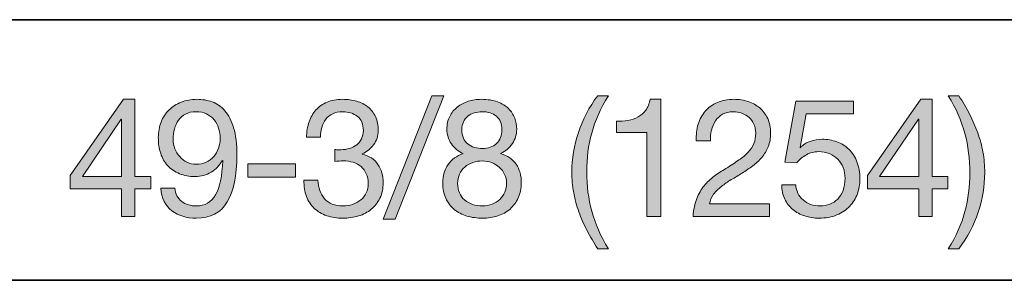
# Model space of a CAD drawing. Units: inches. Extents: x 0.5 to 8, y 0.2 to 10.9.
# Drawn here: x 5.6 to 6.3, y 8 to 8.2 of the extents above; entities that cross this region are included whole.
import ezdxf

# ---------------------------------------------------------------- set-up
doc = ezdxf.new("R2010")
doc.units = ezdxf.units.IN
doc.header["$MEASUREMENT"] = 0
doc.layers.add('Layer 1', color=7, linetype='Continuous')

# ---------------------------------------------------------------- blocks, each defined once
blk = doc.blocks.new('block 76')
at = {"layer": 'Layer 1'}
h = blk.add_hatch(color=250, dxfattribs=at)
h.dxf.hatch_style = 2
h.paths.add_polyline_path([(5.93936, 8.14008), (5.90442, 8.05189), (5.89591, 8.05189), (5.93075, 8.14008)])
h = blk.add_hatch(color=250, dxfattribs=at)
h.dxf.hatch_style = 2
edge = h.paths.add_edge_path()
edge.add_spline(control_points=[(6.04171, 8.04369), (6.03942, 8.04806), (6.03748, 8.05249), (6.03586, 8.05697), (6.03425, 8.06146), (6.03301, 8.06606), (6.03215, 8.07079), (6.03128, 8.07551), (6.03084, 8.08046), (6.03084, 8.08566), (6.03084, 8.09494), (6.0324, 8.10432), (6.03551, 8.11376), (6.03861, 8.1232), (6.04324, 8.13198), (6.04938, 8.14008), (6.04938, 8.14008), (6.05705, 8.14008), (6.05705, 8.14008), (6.05139, 8.13111), (6.04738, 8.12222), (6.04502, 8.1134), (6.04264, 8.10459), (6.04146, 8.09534), (6.04146, 8.08566), (6.04146, 8.07574), (6.04267, 8.06634), (6.04507, 8.05745), (6.04747, 8.04855), (6.05146, 8.03958), (6.05705, 8.03053), (6.05705, 8.03053), (6.04938, 8.03053), (6.04938, 8.03053), (6.04655, 8.03494), (6.04399, 8.03933), (6.04171, 8.04369)], knot_values=[0, 0, 0, 0, 1, 1, 1, 2, 2, 2, 3, 3, 3, 4, 4, 4, 5, 5, 5, 6, 6, 6, 7, 7, 7, 8, 8, 8, 9, 9, 9, 10, 10, 10, 11, 11, 11, 12, 12, 12, 12], degree=3, periodic=1)
h = blk.add_hatch(color=250, dxfattribs=at)
h.dxf.hatch_style = 2
edge = h.paths.add_edge_path()
edge.add_spline(control_points=[(6.31194, 8.05715), (6.3143, 8.06601), (6.31548, 8.07523), (6.31548, 8.08483), (6.31548, 8.09475), (6.31428, 8.10417), (6.31188, 8.11311), (6.30948, 8.12204), (6.30553, 8.13104), (6.30002, 8.14008), (6.30002, 8.14008), (6.30758, 8.14008), (6.30758, 8.14008), (6.31041, 8.13567), (6.31296, 8.13129), (6.31524, 8.12692), (6.31753, 8.12255), (6.31947, 8.1181), (6.32109, 8.11358), (6.3227, 8.10906), (6.32395, 8.10443), (6.32482, 8.09971), (6.32567, 8.09498), (6.3261, 8.09003), (6.3261, 8.08483), (6.3261, 8.07555), (6.32456, 8.0662), (6.32144, 8.0568), (6.31833, 8.04739), (6.31371, 8.03864), (6.30758, 8.03053), (6.30758, 8.03053), (6.30002, 8.03053), (6.30002, 8.03053), (6.30561, 8.03942), (6.30958, 8.0483), (6.31194, 8.05715)], knot_values=[0, 0, 0, 0, 1, 1, 1, 2, 2, 2, 3, 3, 3, 4, 4, 4, 5, 5, 5, 6, 6, 6, 7, 7, 7, 8, 8, 8, 9, 9, 9, 10, 10, 10, 11, 11, 11, 12, 12, 12, 12], degree=3, periodic=1)
h = blk.add_hatch(color=250, dxfattribs=at)
h.dxf.hatch_style = 2
h.paths.add_polyline_path([(5.7297, 8.08223), (5.7297, 8.07338), (5.71836, 8.07338), (5.71836, 8.05379), (5.70892, 8.05379), (5.70892, 8.07338), (5.6722, 8.07338), (5.6722, 8.08306), (5.71033, 8.13749), (5.71836, 8.13749), (5.71836, 8.08223)])
h.paths.add_polyline_path([(5.70892, 8.1232), (5.70867, 8.1232), (5.68081, 8.08223), (5.70892, 8.08223)])
h = blk.add_hatch(color=250, dxfattribs=at)
h.dxf.hatch_style = 2
edge = h.paths.add_edge_path()
edge.add_spline(control_points=[(5.75189, 8.06453), (5.7548, 8.06232), (5.75826, 8.06123), (5.76227, 8.06123), (5.76841, 8.06123), (5.77302, 8.06388), (5.77608, 8.06919), (5.77916, 8.0745), (5.78084, 8.08263), (5.78116, 8.09357), (5.78116, 8.09357), (5.78092, 8.0938), (5.78092, 8.0938), (5.77904, 8.09026), (5.77635, 8.08745), (5.77289, 8.08537), (5.76944, 8.08328), (5.76565, 8.08223), (5.76157, 8.08223), (5.75731, 8.08223), (5.75354, 8.08293), (5.75023, 8.0843), (5.74692, 8.08568), (5.74415, 8.08759), (5.7419, 8.09003), (5.73966, 8.09247), (5.73797, 8.09542), (5.73683, 8.09888), (5.73569, 8.10234), (5.73512, 8.10612), (5.73512, 8.11022), (5.73512, 8.11423), (5.73579, 8.11791), (5.73713, 8.12126), (5.73847, 8.1246), (5.74036, 8.12747), (5.7428, 8.12987), (5.74523, 8.13227), (5.74814, 8.13414), (5.75153, 8.13548), (5.75491, 8.13682), (5.75861, 8.13749), (5.76263, 8.13749), (5.76656, 8.13749), (5.77026, 8.13687), (5.77372, 8.13565), (5.77718, 8.13443), (5.78022, 8.13233), (5.78281, 8.12934), (5.78541, 8.12635), (5.78748, 8.12227), (5.78901, 8.11712), (5.79054, 8.11197), (5.79131, 8.10541), (5.79131, 8.09747), (5.79131, 8.08298), (5.78901, 8.07187), (5.78441, 8.06411), (5.7798, 8.05636), (5.77242, 8.05249), (5.76227, 8.05249), (5.75526, 8.05249), (5.74944, 8.05426), (5.74481, 8.0578), (5.74015, 8.06134), (5.73752, 8.06673), (5.73688, 8.07397), (5.73688, 8.07397), (5.74692, 8.07397), (5.74692, 8.07397), (5.74731, 8.06988), (5.74897, 8.06673), (5.75189, 8.06453)], knot_values=[0, 0, 0, 0, 1, 1, 1, 2, 2, 2, 3, 3, 3, 4, 4, 4, 5, 5, 5, 6, 6, 6, 7, 7, 7, 8, 8, 8, 9, 9, 9, 10, 10, 10, 11, 11, 11, 12, 12, 12, 13, 13, 13, 14, 14, 14, 15, 15, 15, 16, 16, 16, 17, 17, 17, 18, 18, 18, 19, 19, 19, 20, 20, 20, 21, 21, 21, 22, 22, 22, 23, 23, 23, 24, 24, 24, 24], degree=3, periodic=1)
edge = h.paths.add_edge_path()
edge.add_spline(control_points=[(5.77827, 8.11683), (5.77752, 8.11911), (5.77642, 8.12113), (5.77497, 8.1229), (5.77351, 8.12468), (5.77171, 8.12607), (5.7696, 8.1271), (5.76747, 8.12812), (5.76499, 8.12863), (5.76215, 8.12863), (5.75917, 8.12863), (5.75662, 8.12808), (5.75454, 8.12698), (5.75245, 8.12587), (5.75076, 8.1244), (5.74946, 8.12255), (5.74817, 8.1207), (5.74722, 8.1186), (5.74664, 8.11624), (5.74604, 8.11388), (5.74574, 8.1114), (5.74574, 8.1088), (5.74574, 8.10651), (5.74616, 8.10432), (5.74699, 8.10219), (5.74782, 8.10006), (5.74896, 8.09817), (5.75041, 8.09652), (5.75186, 8.09487), (5.75359, 8.09355), (5.7556, 8.09257), (5.75761, 8.09158), (5.75983, 8.09109), (5.76227, 8.09109), (5.76487, 8.09109), (5.76723, 8.09158), (5.76935, 8.09257), (5.77148, 8.09355), (5.77329, 8.09489), (5.77478, 8.09658), (5.77629, 8.09827), (5.77743, 8.10024), (5.77821, 8.10248), (5.779, 8.10473), (5.77939, 8.10707), (5.77939, 8.10951), (5.77939, 8.11211), (5.77901, 8.11454), (5.77827, 8.11683)], knot_values=[0, 0, 0, 0, 1, 1, 1, 2, 2, 2, 3, 3, 3, 4, 4, 4, 5, 5, 5, 6, 6, 6, 7, 7, 7, 8, 8, 8, 9, 9, 9, 10, 10, 10, 11, 11, 11, 12, 12, 12, 13, 13, 13, 14, 14, 14, 15, 15, 15, 16, 16, 16, 16], degree=3, periodic=1)
h = blk.add_hatch(color=250, dxfattribs=at)
h.dxf.hatch_style = 2
edge = h.paths.add_edge_path()
edge.add_spline(control_points=[(5.86251, 8.10148), (5.8629, 8.10148), (5.86329, 8.10148), (5.86369, 8.10148), (5.86369, 8.10148), (5.86582, 8.10148), (5.86582, 8.10148), (5.86793, 8.10148), (5.86997, 8.10177), (5.87189, 8.10236), (5.87382, 8.10295), (5.87552, 8.10382), (5.87697, 8.10496), (5.87842, 8.1061), (5.87958, 8.10754), (5.88045, 8.10927), (5.88132, 8.111), (5.88175, 8.11297), (5.88175, 8.11517), (5.88175, 8.11966), (5.88033, 8.12303), (5.8775, 8.12527), (5.87466, 8.12751), (5.87112, 8.12863), (5.86688, 8.12863), (5.8642, 8.12863), (5.86186, 8.12814), (5.85985, 8.12716), (5.85784, 8.12617), (5.85619, 8.12486), (5.85489, 8.1232), (5.8536, 8.12155), (5.85263, 8.11962), (5.852, 8.11742), (5.85137, 8.11521), (5.85106, 8.11289), (5.85106, 8.11045), (5.85106, 8.11045), (5.84102, 8.11045), (5.84102, 8.11045), (5.84117, 8.11447), (5.84182, 8.11812), (5.84296, 8.12143), (5.8441, 8.12474), (5.84574, 8.12757), (5.84787, 8.12993), (5.84999, 8.13229), (5.85265, 8.13414), (5.85583, 8.13548), (5.85902, 8.13682), (5.8627, 8.13749), (5.86688, 8.13749), (5.8705, 8.13749), (5.87386, 8.13703), (5.87697, 8.13613), (5.88007, 8.13523), (5.88277, 8.13386), (5.88505, 8.13206), (5.88734, 8.13024), (5.88913, 8.12792), (5.89042, 8.12509), (5.89172, 8.12226), (5.89237, 8.11891), (5.89237, 8.11506), (5.89237, 8.11128), (5.89128, 8.10793), (5.88907, 8.10502), (5.88687, 8.10211), (5.88411, 8.09991), (5.88081, 8.09841), (5.88081, 8.09841), (5.88081, 8.09817), (5.88081, 8.09817), (5.88592, 8.09707), (5.88972, 8.09467), (5.8922, 8.09098), (5.89468, 8.08727), (5.89591, 8.08291), (5.89591, 8.07787), (5.89591, 8.0737), (5.89514, 8.07002), (5.89361, 8.06683), (5.89208, 8.06365), (5.89001, 8.06099), (5.88741, 8.05887), (5.88482, 8.05674), (5.88177, 8.05514), (5.87827, 8.05408), (5.87477, 8.05302), (5.87104, 8.05249), (5.86711, 8.05249), (5.86286, 8.05249), (5.85901, 8.05308), (5.85554, 8.05426), (5.85208, 8.05544), (5.84912, 8.05719), (5.84668, 8.05951), (5.84425, 8.06183), (5.84238, 8.06468), (5.84108, 8.06807), (5.83978, 8.07145), (5.83917, 8.07531), (5.83925, 8.07964), (5.83925, 8.07964), (5.84928, 8.07964), (5.84928, 8.07964), (5.84945, 8.07421), (5.85102, 8.06978), (5.854, 8.06636), (5.857, 8.06293), (5.86137, 8.06123), (5.86711, 8.06123), (5.86955, 8.06123), (5.87187, 8.0616), (5.87408, 8.06234), (5.87627, 8.06309), (5.8782, 8.06415), (5.87986, 8.06553), (5.88151, 8.06691), (5.88283, 8.0686), (5.88382, 8.07061), (5.88479, 8.07262), (5.88529, 8.07488), (5.88529, 8.0774), (5.88529, 8.08), (5.88482, 8.0823), (5.88387, 8.0843), (5.88293, 8.08631), (5.88167, 8.088), (5.8801, 8.08938), (5.87853, 8.09075), (5.87665, 8.09178), (5.87448, 8.09245), (5.87233, 8.09312), (5.86998, 8.09345), (5.86746, 8.09345), (5.86534, 8.09345), (5.86334, 8.09334), (5.86144, 8.0931), (5.86144, 8.0931), (5.86144, 8.1016), (5.86144, 8.1016), (5.86183, 8.10152), (5.8622, 8.10148), (5.86251, 8.10148)], knot_values=[0, 0, 0, 0, 1, 1, 1, 2, 2, 2, 3, 3, 3, 4, 4, 4, 5, 5, 5, 6, 6, 6, 7, 7, 7, 8, 8, 8, 9, 9, 9, 10, 10, 10, 11, 11, 11, 12, 12, 12, 13, 13, 13, 14, 14, 14, 15, 15, 15, 16, 16, 16, 17, 17, 17, 18, 18, 18, 19, 19, 19, 20, 20, 20, 21, 21, 21, 22, 22, 22, 23, 23, 23, 24, 24, 24, 25, 25, 25, 26, 26, 26, 27, 27, 27, 28, 28, 28, 29, 29, 29, 30, 30, 30, 31, 31, 31, 32, 32, 32, 33, 33, 33, 34, 34, 34, 35, 35, 35, 36, 36, 36, 37, 37, 37, 38, 38, 38, 39, 39, 39, 40, 40, 40, 41, 41, 41, 42, 42, 42, 43, 43, 43, 44, 44, 44, 45, 45, 45, 46, 46, 46, 47, 47, 47, 48, 48, 48, 48], degree=3, periodic=1)
h = blk.add_hatch(color=250, dxfattribs=at)
h.dxf.hatch_style = 2
edge = h.paths.add_edge_path()
edge.add_spline(control_points=[(5.9435, 8.12527), (5.94482, 8.1279), (5.94664, 8.13013), (5.94892, 8.13194), (5.9512, 8.13375), (5.95382, 8.13513), (5.95677, 8.13607), (5.95973, 8.13702), (5.96281, 8.13749), (5.96604, 8.13749), (5.97061, 8.13749), (5.9745, 8.13687), (5.97773, 8.13565), (5.98096, 8.13443), (5.98357, 8.13283), (5.98558, 8.13082), (5.98759, 8.12881), (5.98905, 8.12653), (5.99, 8.12397), (5.99095, 8.12141), (5.99143, 8.11879), (5.99143, 8.11612), (5.99143, 8.11234), (5.99038, 8.1089), (5.98829, 8.10579), (5.98621, 8.10268), (5.9834, 8.10034), (5.97986, 8.09876), (5.98489, 8.09719), (5.98863, 8.09461), (5.99106, 8.09103), (5.9935, 8.08745), (5.99472, 8.08306), (5.99472, 8.07787), (5.99472, 8.07378), (5.994, 8.07016), (5.99254, 8.06701), (5.99109, 8.06386), (5.98912, 8.0612), (5.98664, 8.05904), (5.98416, 8.05687), (5.98123, 8.05524), (5.97785, 8.05414), (5.97446, 8.05304), (5.97084, 8.05249), (5.96699, 8.05249), (5.96297, 8.05249), (5.95923, 8.053), (5.95577, 8.05402), (5.95231, 8.05505), (5.9493, 8.05662), (5.94674, 8.05874), (5.94417, 8.06087), (5.94217, 8.06352), (5.94071, 8.06671), (5.93926, 8.0699), (5.93853, 8.07362), (5.93853, 8.07787), (5.93853, 8.08282), (5.93979, 8.08714), (5.94231, 8.09079), (5.94482, 8.09446), (5.94845, 8.09711), (5.95317, 8.09876), (5.94963, 8.10018), (5.94679, 8.10248), (5.94468, 8.10567), (5.94255, 8.10886), (5.94149, 8.11234), (5.94149, 8.11612), (5.94149, 8.11958), (5.94215, 8.12263), (5.9435, 8.12527)], knot_values=[0, 0, 0, 0, 1, 1, 1, 2, 2, 2, 3, 3, 3, 4, 4, 4, 5, 5, 5, 6, 6, 6, 7, 7, 7, 8, 8, 8, 9, 9, 9, 10, 10, 10, 11, 11, 11, 12, 12, 12, 13, 13, 13, 14, 14, 14, 15, 15, 15, 16, 16, 16, 17, 17, 17, 18, 18, 18, 19, 19, 19, 20, 20, 20, 21, 21, 21, 22, 22, 22, 23, 23, 23, 24, 24, 24, 24], degree=3, periodic=1)
edge = h.paths.add_edge_path()
edge.add_spline(control_points=[(5.95417, 8.06553), (5.95752, 8.06266), (5.96179, 8.06123), (5.96699, 8.06123), (5.9695, 8.06123), (5.9718, 8.06164), (5.97389, 8.06246), (5.97598, 8.06329), (5.97778, 8.06443), (5.97932, 8.06588), (5.98086, 8.06734), (5.98204, 8.06905), (5.98287, 8.07102), (5.98368, 8.07299), (5.9841, 8.07515), (5.9841, 8.07751), (5.9841, 8.07979), (5.98364, 8.0819), (5.98275, 8.08383), (5.98184, 8.08576), (5.9806, 8.08743), (5.97903, 8.08885), (5.97744, 8.09026), (5.97563, 8.09138), (5.97354, 8.09221), (5.97145, 8.09304), (5.96922, 8.09345), (5.96686, 8.09345), (5.96442, 8.09345), (5.96212, 8.09308), (5.95996, 8.09233), (5.95779, 8.09158), (5.95591, 8.0905), (5.95429, 8.08908), (5.95268, 8.08767), (5.95142, 8.08597), (5.95052, 8.084), (5.94961, 8.08204), (5.94916, 8.07983), (5.94916, 8.0774), (5.94916, 8.07236), (5.95083, 8.06841), (5.95417, 8.06553)], knot_values=[0, 0, 0, 0, 1, 1, 1, 2, 2, 2, 3, 3, 3, 4, 4, 4, 5, 5, 5, 6, 6, 6, 7, 7, 7, 8, 8, 8, 9, 9, 9, 10, 10, 10, 11, 11, 11, 12, 12, 12, 13, 13, 13, 14, 14, 14, 14], degree=3, periodic=1)
edge = h.paths.add_edge_path()
edge.add_spline(control_points=[(5.95329, 8.1098), (5.95407, 8.10811), (5.95513, 8.10671), (5.95648, 8.10561), (5.95782, 8.10451), (5.95939, 8.10369), (5.9612, 8.10314), (5.96301, 8.10258), (5.96494, 8.10231), (5.96699, 8.10231), (5.971, 8.10231), (5.9743, 8.10349), (5.9769, 8.10585), (5.97949, 8.10821), (5.98079, 8.11152), (5.98079, 8.11576), (5.98079, 8.12002), (5.97948, 8.12322), (5.97685, 8.12539), (5.9742, 8.12755), (5.97084, 8.12863), (5.96674, 8.12863), (5.96478, 8.12863), (5.96289, 8.12836), (5.96109, 8.12781), (5.95927, 8.12725), (5.95772, 8.12643), (5.95642, 8.12533), (5.95512, 8.12423), (5.95407, 8.12288), (5.95329, 8.12131), (5.9525, 8.11974), (5.95211, 8.11789), (5.95211, 8.11576), (5.95211, 8.11348), (5.9525, 8.1115), (5.95329, 8.1098)], knot_values=[0, 0, 0, 0, 1, 1, 1, 2, 2, 2, 3, 3, 3, 4, 4, 4, 5, 5, 5, 6, 6, 6, 7, 7, 7, 8, 8, 8, 9, 9, 9, 10, 10, 10, 11, 11, 11, 12, 12, 12, 12], degree=3, periodic=1)
h = blk.add_hatch(color=250, dxfattribs=at)
h.dxf.hatch_style = 2
edge = h.paths.add_edge_path()
edge.add_spline(control_points=[(6.08445, 8.05379), (6.08445, 8.05379), (6.08445, 8.11376), (6.08445, 8.11376), (6.08445, 8.11376), (6.06272, 8.11376), (6.06272, 8.11376), (6.06272, 8.11376), (6.06272, 8.12179), (6.06272, 8.12179), (6.06555, 8.12179), (6.06831, 8.122), (6.07099, 8.12244), (6.07366, 8.12286), (6.07608, 8.12368), (6.07825, 8.12486), (6.0804, 8.12604), (6.08223, 8.12764), (6.08374, 8.12969), (6.08523, 8.13174), (6.08625, 8.13434), (6.08681, 8.13749), (6.08681, 8.13749), (6.09448, 8.13749), (6.09448, 8.13749), (6.09448, 8.13749), (6.09448, 8.05379), (6.09448, 8.05379), (6.09448, 8.05379), (6.08445, 8.05379), (6.08445, 8.05379)], knot_values=[0, 0, 0, 0, 1, 1, 1, 2, 2, 2, 3, 3, 3, 4, 4, 4, 5, 5, 5, 6, 6, 6, 7, 7, 7, 8, 8, 8, 9, 9, 9, 10, 10, 10, 10], degree=3, periodic=1)
h = blk.add_hatch(color=250, dxfattribs=at)
h.dxf.hatch_style = 2
edge = h.paths.add_edge_path()
edge.add_spline(control_points=[(6.12116, 8.11966), (6.12226, 8.12328), (6.12397, 8.12641), (6.12629, 8.12905), (6.12861, 8.13168), (6.13151, 8.13375), (6.13497, 8.13525), (6.13843, 8.13674), (6.14236, 8.13749), (6.14677, 8.13749), (6.15039, 8.13749), (6.1538, 8.13696), (6.15698, 8.13589), (6.16017, 8.13483), (6.16295, 8.13329), (6.16531, 8.13129), (6.16767, 8.12928), (6.16954, 8.12678), (6.17091, 8.12379), (6.1723, 8.1208), (6.17299, 8.11734), (6.17299, 8.1134), (6.17299, 8.1097), (6.17242, 8.10644), (6.17128, 8.1036), (6.17013, 8.10077), (6.16862, 8.09823), (6.16672, 8.09599), (6.16484, 8.09375), (6.16268, 8.09172), (6.16024, 8.08991), (6.1578, 8.0881), (6.15527, 8.08637), (6.15268, 8.08472), (6.15008, 8.08314), (6.14749, 8.08159), (6.14488, 8.08005), (6.14229, 8.07852), (6.13991, 8.07688), (6.13775, 8.07515), (6.13558, 8.07342), (6.13373, 8.07155), (6.1322, 8.06955), (6.13066, 8.06754), (6.12965, 8.06524), (6.12919, 8.06264), (6.12919, 8.06264), (6.17216, 8.06264), (6.17216, 8.06264), (6.17216, 8.06264), (6.17216, 8.05379), (6.17216, 8.05379), (6.17216, 8.05379), (6.1175, 8.05379), (6.1175, 8.05379), (6.11789, 8.05874), (6.11877, 8.06297), (6.12016, 8.06647), (6.12153, 8.06998), (6.12328, 8.07303), (6.12541, 8.07562), (6.12754, 8.07822), (6.12994, 8.08051), (6.13261, 8.08247), (6.13528, 8.08444), (6.13808, 8.08629), (6.14099, 8.08802), (6.14453, 8.09022), (6.14764, 8.09225), (6.15032, 8.0941), (6.15299, 8.09595), (6.15522, 8.09782), (6.15698, 8.09971), (6.15876, 8.1016), (6.1601, 8.10364), (6.161, 8.10585), (6.16191, 8.10805), (6.16235, 8.11061), (6.16235, 8.11352), (6.16235, 8.1158), (6.16192, 8.11787), (6.16106, 8.11972), (6.1602, 8.12157), (6.15903, 8.12316), (6.15758, 8.1245), (6.15611, 8.12584), (6.15441, 8.12686), (6.15244, 8.12757), (6.15047, 8.12828), (6.14838, 8.12863), (6.14619, 8.12863), (6.14327, 8.12863), (6.14077, 8.12802), (6.13869, 8.1268), (6.1366, 8.12558), (6.13489, 8.12399), (6.13356, 8.12202), (6.13222, 8.12006), (6.13125, 8.11783), (6.13066, 8.11535), (6.13007, 8.11287), (6.12981, 8.11037), (6.1299, 8.10786), (6.1299, 8.10786), (6.11986, 8.10786), (6.11986, 8.10786), (6.11963, 8.11211), (6.12005, 8.11604), (6.12116, 8.11966)], knot_values=[0, 0, 0, 0, 1, 1, 1, 2, 2, 2, 3, 3, 3, 4, 4, 4, 5, 5, 5, 6, 6, 6, 7, 7, 7, 8, 8, 8, 9, 9, 9, 10, 10, 10, 11, 11, 11, 12, 12, 12, 13, 13, 13, 14, 14, 14, 15, 15, 15, 16, 16, 16, 17, 17, 17, 18, 18, 18, 19, 19, 19, 20, 20, 20, 21, 21, 21, 22, 22, 22, 23, 23, 23, 24, 24, 24, 25, 25, 25, 26, 26, 26, 27, 27, 27, 28, 28, 28, 29, 29, 29, 30, 30, 30, 31, 31, 31, 32, 32, 32, 33, 33, 33, 34, 34, 34, 35, 35, 35, 36, 36, 36, 36], degree=3, periodic=1)
h = blk.add_hatch(color=250, dxfattribs=at)
h.dxf.hatch_style = 2
edge = h.paths.add_edge_path()
edge.add_spline(control_points=[(6.19849, 8.12722), (6.19849, 8.12722), (6.194, 8.10314), (6.194, 8.10314), (6.194, 8.10314), (6.19423, 8.1029), (6.19423, 8.1029), (6.19604, 8.10494), (6.19838, 8.10646), (6.20125, 8.10744), (6.20413, 8.10843), (6.20698, 8.10892), (6.20981, 8.10892), (6.21351, 8.10892), (6.21701, 8.10832), (6.22032, 8.10714), (6.22362, 8.10596), (6.22649, 8.10417), (6.22894, 8.10177), (6.23138, 8.09937), (6.2333, 8.09638), (6.23473, 8.0928), (6.23614, 8.08922), (6.23684, 8.08503), (6.23684, 8.08023), (6.23684, 8.07669), (6.23623, 8.07324), (6.23501, 8.0699), (6.23379, 8.06656), (6.23196, 8.06359), (6.22953, 8.06099), (6.22709, 8.05839), (6.22404, 8.05632), (6.22038, 8.05479), (6.21672, 8.05326), (6.21244, 8.05249), (6.20757, 8.05249), (6.20395, 8.05249), (6.20055, 8.05302), (6.19736, 8.05408), (6.19417, 8.05514), (6.19135, 8.05667), (6.18892, 8.05868), (6.18648, 8.06069), (6.18454, 8.06319), (6.18313, 8.06618), (6.18172, 8.06917), (6.18096, 8.07256), (6.18089, 8.07633), (6.18089, 8.07633), (6.19092, 8.07633), (6.19092, 8.07633), (6.19108, 8.07421), (6.19161, 8.07222), (6.19252, 8.07037), (6.19343, 8.06852), (6.19465, 8.06691), (6.19618, 8.06553), (6.19771, 8.06415), (6.19952, 8.06309), (6.20161, 8.06234), (6.20369, 8.0616), (6.206, 8.06123), (6.20851, 8.06123), (6.21087, 8.06123), (6.21313, 8.06164), (6.2153, 8.06246), (6.21746, 8.06329), (6.21936, 8.06453), (6.22097, 8.06618), (6.22259, 8.06784), (6.22386, 8.0699), (6.22481, 8.07238), (6.22575, 8.07486), (6.22622, 8.07775), (6.22622, 8.08105), (6.22622, 8.08381), (6.22578, 8.08635), (6.22487, 8.08867), (6.22396, 8.09099), (6.22268, 8.093), (6.22103, 8.09469), (6.21937, 8.09638), (6.21739, 8.0977), (6.21506, 8.09865), (6.21274, 8.09959), (6.21016, 8.10006), (6.20733, 8.10006), (6.20403, 8.10006), (6.20109, 8.09933), (6.19854, 8.09788), (6.19598, 8.09642), (6.19371, 8.09452), (6.19175, 8.09216), (6.19175, 8.09216), (6.18313, 8.09262), (6.18313, 8.09262), (6.18313, 8.09262), (6.19092, 8.13607), (6.19092, 8.13607), (6.19092, 8.13607), (6.23225, 8.13607), (6.23225, 8.13607), (6.23225, 8.13607), (6.23225, 8.12722), (6.23225, 8.12722), (6.23225, 8.12722), (6.19849, 8.12722), (6.19849, 8.12722)], knot_values=[0, 0, 0, 0, 1, 1, 1, 2, 2, 2, 3, 3, 3, 4, 4, 4, 5, 5, 5, 6, 6, 6, 7, 7, 7, 8, 8, 8, 9, 9, 9, 10, 10, 10, 11, 11, 11, 12, 12, 12, 13, 13, 13, 14, 14, 14, 15, 15, 15, 16, 16, 16, 17, 17, 17, 18, 18, 18, 19, 19, 19, 20, 20, 20, 21, 21, 21, 22, 22, 22, 23, 23, 23, 24, 24, 24, 25, 25, 25, 26, 26, 26, 27, 27, 27, 28, 28, 28, 29, 29, 29, 30, 30, 30, 31, 31, 31, 32, 32, 32, 33, 33, 33, 34, 34, 34, 35, 35, 35, 36, 36, 36, 36], degree=3, periodic=1)
h = blk.add_hatch(color=250, dxfattribs=at)
h.dxf.hatch_style = 2
h.paths.add_polyline_path([(6.29978, 8.08223), (6.29978, 8.07338), (6.28844, 8.07338), (6.28844, 8.05379), (6.279, 8.05379), (6.279, 8.07338), (6.24228, 8.07338), (6.24228, 8.08306), (6.28041, 8.13749), (6.28844, 8.13749), (6.28844, 8.08223)])
h.paths.add_polyline_path([(6.279, 8.1232), (6.27875, 8.1232), (6.2509, 8.08223), (6.279, 8.08223)])
h = blk.add_hatch(color=250, dxfattribs=at)
h.dxf.hatch_style = 2
h.paths.add_polyline_path([(5.83322, 8.09133), (5.83322, 8.08188), (5.7991, 8.08188), (5.7991, 8.09133)])
at = {"layer": 'Layer 1', "lineweight": 0}
for points in [[(5.93936, 8.14008), (5.90442, 8.05189), (5.89591, 8.05189), (5.93075, 8.14008), (5.93936, 8.14008)], [(5.7297, 8.08223), (5.7297, 8.07338), (5.71836, 8.07338), (5.71836, 8.05379), (5.70892, 8.05379), (5.70892, 8.07338), (5.6722, 8.07338), (5.6722, 8.08306), (5.71033, 8.13749), (5.71836, 8.13749), (5.71836, 8.08223), (5.7297, 8.08223)], [(6.29978, 8.08223), (6.29978, 8.07338), (6.28844, 8.07338), (6.28844, 8.05379), (6.279, 8.05379), (6.279, 8.07338), (6.24228, 8.07338), (6.24228, 8.08306), (6.28041, 8.13749), (6.28844, 8.13749), (6.28844, 8.08223), (6.29978, 8.08223)], [(5.70892, 8.1232), (5.70867, 8.1232), (5.68081, 8.08223), (5.70892, 8.08223), (5.70892, 8.1232)], [(6.279, 8.1232), (6.27875, 8.1232), (6.2509, 8.08223), (6.279, 8.08223), (6.279, 8.1232)], [(5.83322, 8.09133), (5.83322, 8.08188), (5.7991, 8.08188), (5.7991, 8.09133), (5.83322, 8.09133)]]:
    blk.add_lwpolyline(points, dxfattribs=at)
for points, knots in [([(6.04171, 8.04369), (6.03942, 8.04806), (6.03748, 8.05249), (6.03586, 8.05697), (6.03425, 8.06146), (6.03301, 8.06606), (6.03215, 8.07079), (6.03128, 8.07551), (6.03084, 8.08046), (6.03084, 8.08566), (6.03084, 8.09494), (6.0324, 8.10432), (6.03551, 8.11376), (6.03861, 8.1232), (6.04324, 8.13198), (6.04938, 8.14008), (6.04938, 8.14008), (6.05705, 8.14008), (6.05705, 8.14008), (6.05139, 8.13111), (6.04738, 8.12222), (6.04502, 8.1134), (6.04264, 8.10459), (6.04146, 8.09534), (6.04146, 8.08566), (6.04146, 8.07574), (6.04267, 8.06634), (6.04507, 8.05745), (6.04747, 8.04855), (6.05146, 8.03958), (6.05705, 8.03053), (6.05705, 8.03053), (6.04938, 8.03053), (6.04938, 8.03053), (6.04655, 8.03494), (6.04399, 8.03933), (6.04171, 8.04369)], [0, 0, 0, 0, 1, 1, 1, 2, 2, 2, 3, 3, 3, 4, 4, 4, 5, 5, 5, 6, 6, 6, 7, 7, 7, 8, 8, 8, 9, 9, 9, 10, 10, 10, 11, 11, 11, 12, 12, 12, 12]), ([(6.31194, 8.05715), (6.3143, 8.06601), (6.31548, 8.07523), (6.31548, 8.08483), (6.31548, 8.09475), (6.31428, 8.10417), (6.31188, 8.11311), (6.30948, 8.12204), (6.30553, 8.13104), (6.30002, 8.14008), (6.30002, 8.14008), (6.30758, 8.14008), (6.30758, 8.14008), (6.31041, 8.13567), (6.31296, 8.13129), (6.31524, 8.12692), (6.31753, 8.12255), (6.31947, 8.1181), (6.32109, 8.11358), (6.3227, 8.10906), (6.32395, 8.10443), (6.32482, 8.09971), (6.32567, 8.09498), (6.3261, 8.09003), (6.3261, 8.08483), (6.3261, 8.07555), (6.32456, 8.0662), (6.32144, 8.0568), (6.31833, 8.04739), (6.31371, 8.03864), (6.30758, 8.03053), (6.30758, 8.03053), (6.30002, 8.03053), (6.30002, 8.03053), (6.30561, 8.03942), (6.30958, 8.0483), (6.31194, 8.05715)], [0, 0, 0, 0, 1, 1, 1, 2, 2, 2, 3, 3, 3, 4, 4, 4, 5, 5, 5, 6, 6, 6, 7, 7, 7, 8, 8, 8, 9, 9, 9, 10, 10, 10, 11, 11, 11, 12, 12, 12, 12]), ([(5.75189, 8.06453), (5.7548, 8.06232), (5.75826, 8.06123), (5.76227, 8.06123), (5.76841, 8.06123), (5.77302, 8.06388), (5.77608, 8.06919), (5.77916, 8.0745), (5.78084, 8.08263), (5.78116, 8.09357), (5.78116, 8.09357), (5.78092, 8.0938), (5.78092, 8.0938), (5.77904, 8.09026), (5.77635, 8.08745), (5.77289, 8.08537), (5.76944, 8.08328), (5.76565, 8.08223), (5.76157, 8.08223), (5.75731, 8.08223), (5.75354, 8.08293), (5.75023, 8.0843), (5.74692, 8.08568), (5.74415, 8.08759), (5.7419, 8.09003), (5.73966, 8.09247), (5.73797, 8.09542), (5.73683, 8.09888), (5.73569, 8.10234), (5.73512, 8.10612), (5.73512, 8.11022), (5.73512, 8.11423), (5.73579, 8.11791), (5.73713, 8.12126), (5.73847, 8.1246), (5.74036, 8.12747), (5.7428, 8.12987), (5.74523, 8.13227), (5.74814, 8.13414), (5.75153, 8.13548), (5.75491, 8.13682), (5.75861, 8.13749), (5.76263, 8.13749), (5.76656, 8.13749), (5.77026, 8.13687), (5.77372, 8.13565), (5.77718, 8.13443), (5.78022, 8.13233), (5.78281, 8.12934), (5.78541, 8.12635), (5.78748, 8.12227), (5.78901, 8.11712), (5.79054, 8.11197), (5.79131, 8.10541), (5.79131, 8.09747), (5.79131, 8.08298), (5.78901, 8.07187), (5.78441, 8.06411), (5.7798, 8.05636), (5.77242, 8.05249), (5.76227, 8.05249), (5.75526, 8.05249), (5.74944, 8.05426), (5.74481, 8.0578), (5.74015, 8.06134), (5.73752, 8.06673), (5.73688, 8.07397), (5.73688, 8.07397), (5.74692, 8.07397), (5.74692, 8.07397), (5.74731, 8.06988), (5.74897, 8.06673), (5.75189, 8.06453)], [0, 0, 0, 0, 1, 1, 1, 2, 2, 2, 3, 3, 3, 4, 4, 4, 5, 5, 5, 6, 6, 6, 7, 7, 7, 8, 8, 8, 9, 9, 9, 10, 10, 10, 11, 11, 11, 12, 12, 12, 13, 13, 13, 14, 14, 14, 15, 15, 15, 16, 16, 16, 17, 17, 17, 18, 18, 18, 19, 19, 19, 20, 20, 20, 21, 21, 21, 22, 22, 22, 23, 23, 23, 24, 24, 24, 24]), ([(5.86251, 8.10148), (5.8629, 8.10148), (5.86329, 8.10148), (5.86369, 8.10148), (5.86369, 8.10148), (5.86582, 8.10148), (5.86582, 8.10148), (5.86793, 8.10148), (5.86997, 8.10177), (5.87189, 8.10236), (5.87382, 8.10295), (5.87552, 8.10382), (5.87697, 8.10496), (5.87842, 8.1061), (5.87958, 8.10754), (5.88045, 8.10927), (5.88132, 8.111), (5.88175, 8.11297), (5.88175, 8.11517), (5.88175, 8.11966), (5.88033, 8.12303), (5.8775, 8.12527), (5.87466, 8.12751), (5.87112, 8.12863), (5.86688, 8.12863), (5.8642, 8.12863), (5.86186, 8.12814), (5.85985, 8.12716), (5.85784, 8.12617), (5.85619, 8.12486), (5.85489, 8.1232), (5.8536, 8.12155), (5.85263, 8.11962), (5.852, 8.11742), (5.85137, 8.11521), (5.85106, 8.11289), (5.85106, 8.11045), (5.85106, 8.11045), (5.84102, 8.11045), (5.84102, 8.11045), (5.84117, 8.11447), (5.84182, 8.11812), (5.84296, 8.12143), (5.8441, 8.12474), (5.84574, 8.12757), (5.84787, 8.12993), (5.84999, 8.13229), (5.85265, 8.13414), (5.85583, 8.13548), (5.85902, 8.13682), (5.8627, 8.13749), (5.86688, 8.13749), (5.8705, 8.13749), (5.87386, 8.13703), (5.87697, 8.13613), (5.88007, 8.13523), (5.88277, 8.13386), (5.88505, 8.13206), (5.88734, 8.13024), (5.88913, 8.12792), (5.89042, 8.12509), (5.89172, 8.12226), (5.89237, 8.11891), (5.89237, 8.11506), (5.89237, 8.11128), (5.89128, 8.10793), (5.88907, 8.10502), (5.88687, 8.10211), (5.88411, 8.09991), (5.88081, 8.09841), (5.88081, 8.09841), (5.88081, 8.09817), (5.88081, 8.09817), (5.88592, 8.09707), (5.88972, 8.09467), (5.8922, 8.09098), (5.89468, 8.08727), (5.89591, 8.08291), (5.89591, 8.07787), (5.89591, 8.0737), (5.89514, 8.07002), (5.89361, 8.06683), (5.89208, 8.06365), (5.89001, 8.06099), (5.88741, 8.05887), (5.88482, 8.05674), (5.88177, 8.05514), (5.87827, 8.05408), (5.87477, 8.05302), (5.87104, 8.05249), (5.86711, 8.05249), (5.86286, 8.05249), (5.85901, 8.05308), (5.85554, 8.05426), (5.85208, 8.05544), (5.84912, 8.05719), (5.84668, 8.05951), (5.84425, 8.06183), (5.84238, 8.06468), (5.84108, 8.06807), (5.83978, 8.07145), (5.83917, 8.07531), (5.83925, 8.07964), (5.83925, 8.07964), (5.84928, 8.07964), (5.84928, 8.07964), (5.84945, 8.07421), (5.85102, 8.06978), (5.854, 8.06636), (5.857, 8.06293), (5.86137, 8.06123), (5.86711, 8.06123), (5.86955, 8.06123), (5.87187, 8.0616), (5.87408, 8.06234), (5.87627, 8.06309), (5.8782, 8.06415), (5.87986, 8.06553), (5.88151, 8.06691), (5.88283, 8.0686), (5.88382, 8.07061), (5.88479, 8.07262), (5.88529, 8.07488), (5.88529, 8.0774), (5.88529, 8.08), (5.88482, 8.0823), (5.88387, 8.0843), (5.88293, 8.08631), (5.88167, 8.088), (5.8801, 8.08938), (5.87853, 8.09075), (5.87665, 8.09178), (5.87448, 8.09245), (5.87233, 8.09312), (5.86998, 8.09345), (5.86746, 8.09345), (5.86534, 8.09345), (5.86334, 8.09334), (5.86144, 8.0931), (5.86144, 8.0931), (5.86144, 8.1016), (5.86144, 8.1016), (5.86183, 8.10152), (5.8622, 8.10148), (5.86251, 8.10148)], [0, 0, 0, 0, 1, 1, 1, 2, 2, 2, 3, 3, 3, 4, 4, 4, 5, 5, 5, 6, 6, 6, 7, 7, 7, 8, 8, 8, 9, 9, 9, 10, 10, 10, 11, 11, 11, 12, 12, 12, 13, 13, 13, 14, 14, 14, 15, 15, 15, 16, 16, 16, 17, 17, 17, 18, 18, 18, 19, 19, 19, 20, 20, 20, 21, 21, 21, 22, 22, 22, 23, 23, 23, 24, 24, 24, 25, 25, 25, 26, 26, 26, 27, 27, 27, 28, 28, 28, 29, 29, 29, 30, 30, 30, 31, 31, 31, 32, 32, 32, 33, 33, 33, 34, 34, 34, 35, 35, 35, 36, 36, 36, 37, 37, 37, 38, 38, 38, 39, 39, 39, 40, 40, 40, 41, 41, 41, 42, 42, 42, 43, 43, 43, 44, 44, 44, 45, 45, 45, 46, 46, 46, 47, 47, 47, 48, 48, 48, 48]), ([(5.9435, 8.12527), (5.94482, 8.1279), (5.94664, 8.13013), (5.94892, 8.13194), (5.9512, 8.13375), (5.95382, 8.13513), (5.95677, 8.13607), (5.95973, 8.13702), (5.96281, 8.13749), (5.96604, 8.13749), (5.97061, 8.13749), (5.9745, 8.13687), (5.97773, 8.13565), (5.98096, 8.13443), (5.98357, 8.13283), (5.98558, 8.13082), (5.98759, 8.12881), (5.98905, 8.12653), (5.99, 8.12397), (5.99095, 8.12141), (5.99143, 8.11879), (5.99143, 8.11612), (5.99143, 8.11234), (5.99038, 8.1089), (5.98829, 8.10579), (5.98621, 8.10268), (5.9834, 8.10034), (5.97986, 8.09876), (5.98489, 8.09719), (5.98863, 8.09461), (5.99106, 8.09103), (5.9935, 8.08745), (5.99472, 8.08306), (5.99472, 8.07787), (5.99472, 8.07378), (5.994, 8.07016), (5.99254, 8.06701), (5.99109, 8.06386), (5.98912, 8.0612), (5.98664, 8.05904), (5.98416, 8.05687), (5.98123, 8.05524), (5.97785, 8.05414), (5.97446, 8.05304), (5.97084, 8.05249), (5.96699, 8.05249), (5.96297, 8.05249), (5.95923, 8.053), (5.95577, 8.05402), (5.95231, 8.05505), (5.9493, 8.05662), (5.94674, 8.05874), (5.94417, 8.06087), (5.94217, 8.06352), (5.94071, 8.06671), (5.93926, 8.0699), (5.93853, 8.07362), (5.93853, 8.07787), (5.93853, 8.08282), (5.93979, 8.08714), (5.94231, 8.09079), (5.94482, 8.09446), (5.94845, 8.09711), (5.95317, 8.09876), (5.94963, 8.10018), (5.94679, 8.10248), (5.94468, 8.10567), (5.94255, 8.10886), (5.94149, 8.11234), (5.94149, 8.11612), (5.94149, 8.11958), (5.94215, 8.12263), (5.9435, 8.12527)], [0, 0, 0, 0, 1, 1, 1, 2, 2, 2, 3, 3, 3, 4, 4, 4, 5, 5, 5, 6, 6, 6, 7, 7, 7, 8, 8, 8, 9, 9, 9, 10, 10, 10, 11, 11, 11, 12, 12, 12, 13, 13, 13, 14, 14, 14, 15, 15, 15, 16, 16, 16, 17, 17, 17, 18, 18, 18, 19, 19, 19, 20, 20, 20, 21, 21, 21, 22, 22, 22, 23, 23, 23, 24, 24, 24, 24]), ([(6.08445, 8.05379), (6.08445, 8.05379), (6.08445, 8.11376), (6.08445, 8.11376), (6.08445, 8.11376), (6.06272, 8.11376), (6.06272, 8.11376), (6.06272, 8.11376), (6.06272, 8.12179), (6.06272, 8.12179), (6.06555, 8.12179), (6.06831, 8.122), (6.07099, 8.12244), (6.07366, 8.12286), (6.07608, 8.12368), (6.07825, 8.12486), (6.0804, 8.12604), (6.08223, 8.12764), (6.08374, 8.12969), (6.08523, 8.13174), (6.08625, 8.13434), (6.08681, 8.13749), (6.08681, 8.13749), (6.09448, 8.13749), (6.09448, 8.13749), (6.09448, 8.13749), (6.09448, 8.05379), (6.09448, 8.05379), (6.09448, 8.05379), (6.08445, 8.05379), (6.08445, 8.05379)], [0, 0, 0, 0, 1, 1, 1, 2, 2, 2, 3, 3, 3, 4, 4, 4, 5, 5, 5, 6, 6, 6, 7, 7, 7, 8, 8, 8, 9, 9, 9, 10, 10, 10, 10]), ([(6.12116, 8.11966), (6.12226, 8.12328), (6.12397, 8.12641), (6.12629, 8.12905), (6.12861, 8.13168), (6.13151, 8.13375), (6.13497, 8.13525), (6.13843, 8.13674), (6.14236, 8.13749), (6.14677, 8.13749), (6.15039, 8.13749), (6.1538, 8.13696), (6.15698, 8.13589), (6.16017, 8.13483), (6.16295, 8.13329), (6.16531, 8.13129), (6.16767, 8.12928), (6.16954, 8.12678), (6.17091, 8.12379), (6.1723, 8.1208), (6.17299, 8.11734), (6.17299, 8.1134), (6.17299, 8.1097), (6.17242, 8.10644), (6.17128, 8.1036), (6.17013, 8.10077), (6.16862, 8.09823), (6.16672, 8.09599), (6.16484, 8.09375), (6.16268, 8.09172), (6.16024, 8.08991), (6.1578, 8.0881), (6.15527, 8.08637), (6.15268, 8.08472), (6.15008, 8.08314), (6.14749, 8.08159), (6.14488, 8.08005), (6.14229, 8.07852), (6.13991, 8.07688), (6.13775, 8.07515), (6.13558, 8.07342), (6.13373, 8.07155), (6.1322, 8.06955), (6.13066, 8.06754), (6.12965, 8.06524), (6.12919, 8.06264), (6.12919, 8.06264), (6.17216, 8.06264), (6.17216, 8.06264), (6.17216, 8.06264), (6.17216, 8.05379), (6.17216, 8.05379), (6.17216, 8.05379), (6.1175, 8.05379), (6.1175, 8.05379), (6.11789, 8.05874), (6.11877, 8.06297), (6.12016, 8.06647), (6.12153, 8.06998), (6.12328, 8.07303), (6.12541, 8.07562), (6.12754, 8.07822), (6.12994, 8.08051), (6.13261, 8.08247), (6.13528, 8.08444), (6.13808, 8.08629), (6.14099, 8.08802), (6.14453, 8.09022), (6.14764, 8.09225), (6.15032, 8.0941), (6.15299, 8.09595), (6.15522, 8.09782), (6.15698, 8.09971), (6.15876, 8.1016), (6.1601, 8.10364), (6.161, 8.10585), (6.16191, 8.10805), (6.16235, 8.11061), (6.16235, 8.11352), (6.16235, 8.1158), (6.16192, 8.11787), (6.16106, 8.11972), (6.1602, 8.12157), (6.15903, 8.12316), (6.15758, 8.1245), (6.15611, 8.12584), (6.15441, 8.12686), (6.15244, 8.12757), (6.15047, 8.12828), (6.14838, 8.12863), (6.14619, 8.12863), (6.14327, 8.12863), (6.14077, 8.12802), (6.13869, 8.1268), (6.1366, 8.12558), (6.13489, 8.12399), (6.13356, 8.12202), (6.13222, 8.12006), (6.13125, 8.11783), (6.13066, 8.11535), (6.13007, 8.11287), (6.12981, 8.11037), (6.1299, 8.10786), (6.1299, 8.10786), (6.11986, 8.10786), (6.11986, 8.10786), (6.11963, 8.11211), (6.12005, 8.11604), (6.12116, 8.11966)], [0, 0, 0, 0, 1, 1, 1, 2, 2, 2, 3, 3, 3, 4, 4, 4, 5, 5, 5, 6, 6, 6, 7, 7, 7, 8, 8, 8, 9, 9, 9, 10, 10, 10, 11, 11, 11, 12, 12, 12, 13, 13, 13, 14, 14, 14, 15, 15, 15, 16, 16, 16, 17, 17, 17, 18, 18, 18, 19, 19, 19, 20, 20, 20, 21, 21, 21, 22, 22, 22, 23, 23, 23, 24, 24, 24, 25, 25, 25, 26, 26, 26, 27, 27, 27, 28, 28, 28, 29, 29, 29, 30, 30, 30, 31, 31, 31, 32, 32, 32, 33, 33, 33, 34, 34, 34, 35, 35, 35, 36, 36, 36, 36]), ([(6.19849, 8.12722), (6.19849, 8.12722), (6.194, 8.10314), (6.194, 8.10314), (6.194, 8.10314), (6.19423, 8.1029), (6.19423, 8.1029), (6.19604, 8.10494), (6.19838, 8.10646), (6.20125, 8.10744), (6.20413, 8.10843), (6.20698, 8.10892), (6.20981, 8.10892), (6.21351, 8.10892), (6.21701, 8.10832), (6.22032, 8.10714), (6.22362, 8.10596), (6.22649, 8.10417), (6.22894, 8.10177), (6.23138, 8.09937), (6.2333, 8.09638), (6.23473, 8.0928), (6.23614, 8.08922), (6.23684, 8.08503), (6.23684, 8.08023), (6.23684, 8.07669), (6.23623, 8.07324), (6.23501, 8.0699), (6.23379, 8.06656), (6.23196, 8.06359), (6.22953, 8.06099), (6.22709, 8.05839), (6.22404, 8.05632), (6.22038, 8.05479), (6.21672, 8.05326), (6.21244, 8.05249), (6.20757, 8.05249), (6.20395, 8.05249), (6.20055, 8.05302), (6.19736, 8.05408), (6.19417, 8.05514), (6.19135, 8.05667), (6.18892, 8.05868), (6.18648, 8.06069), (6.18454, 8.06319), (6.18313, 8.06618), (6.18172, 8.06917), (6.18096, 8.07256), (6.18089, 8.07633), (6.18089, 8.07633), (6.19092, 8.07633), (6.19092, 8.07633), (6.19108, 8.07421), (6.19161, 8.07222), (6.19252, 8.07037), (6.19343, 8.06852), (6.19465, 8.06691), (6.19618, 8.06553), (6.19771, 8.06415), (6.19952, 8.06309), (6.20161, 8.06234), (6.20369, 8.0616), (6.206, 8.06123), (6.20851, 8.06123), (6.21087, 8.06123), (6.21313, 8.06164), (6.2153, 8.06246), (6.21746, 8.06329), (6.21936, 8.06453), (6.22097, 8.06618), (6.22259, 8.06784), (6.22386, 8.0699), (6.22481, 8.07238), (6.22575, 8.07486), (6.22622, 8.07775), (6.22622, 8.08105), (6.22622, 8.08381), (6.22578, 8.08635), (6.22487, 8.08867), (6.22396, 8.09099), (6.22268, 8.093), (6.22103, 8.09469), (6.21937, 8.09638), (6.21739, 8.0977), (6.21506, 8.09865), (6.21274, 8.09959), (6.21016, 8.10006), (6.20733, 8.10006), (6.20403, 8.10006), (6.20109, 8.09933), (6.19854, 8.09788), (6.19598, 8.09642), (6.19371, 8.09452), (6.19175, 8.09216), (6.19175, 8.09216), (6.18313, 8.09262), (6.18313, 8.09262), (6.18313, 8.09262), (6.19092, 8.13607), (6.19092, 8.13607), (6.19092, 8.13607), (6.23225, 8.13607), (6.23225, 8.13607), (6.23225, 8.13607), (6.23225, 8.12722), (6.23225, 8.12722), (6.23225, 8.12722), (6.19849, 8.12722), (6.19849, 8.12722)], [0, 0, 0, 0, 1, 1, 1, 2, 2, 2, 3, 3, 3, 4, 4, 4, 5, 5, 5, 6, 6, 6, 7, 7, 7, 8, 8, 8, 9, 9, 9, 10, 10, 10, 11, 11, 11, 12, 12, 12, 13, 13, 13, 14, 14, 14, 15, 15, 15, 16, 16, 16, 17, 17, 17, 18, 18, 18, 19, 19, 19, 20, 20, 20, 21, 21, 21, 22, 22, 22, 23, 23, 23, 24, 24, 24, 25, 25, 25, 26, 26, 26, 27, 27, 27, 28, 28, 28, 29, 29, 29, 30, 30, 30, 31, 31, 31, 32, 32, 32, 33, 33, 33, 34, 34, 34, 35, 35, 35, 36, 36, 36, 36]), ([(5.77827, 8.11683), (5.77752, 8.11911), (5.77642, 8.12113), (5.77497, 8.1229), (5.77351, 8.12468), (5.77171, 8.12607), (5.7696, 8.1271), (5.76747, 8.12812), (5.76499, 8.12863), (5.76215, 8.12863), (5.75917, 8.12863), (5.75662, 8.12808), (5.75454, 8.12698), (5.75245, 8.12587), (5.75076, 8.1244), (5.74946, 8.12255), (5.74817, 8.1207), (5.74722, 8.1186), (5.74664, 8.11624), (5.74604, 8.11388), (5.74574, 8.1114), (5.74574, 8.1088), (5.74574, 8.10651), (5.74616, 8.10432), (5.74699, 8.10219), (5.74782, 8.10006), (5.74896, 8.09817), (5.75041, 8.09652), (5.75186, 8.09487), (5.75359, 8.09355), (5.7556, 8.09257), (5.75761, 8.09158), (5.75983, 8.09109), (5.76227, 8.09109), (5.76487, 8.09109), (5.76723, 8.09158), (5.76935, 8.09257), (5.77148, 8.09355), (5.77329, 8.09489), (5.77478, 8.09658), (5.77629, 8.09827), (5.77743, 8.10024), (5.77821, 8.10248), (5.779, 8.10473), (5.77939, 8.10707), (5.77939, 8.10951), (5.77939, 8.11211), (5.77901, 8.11454), (5.77827, 8.11683)], [0, 0, 0, 0, 1, 1, 1, 2, 2, 2, 3, 3, 3, 4, 4, 4, 5, 5, 5, 6, 6, 6, 7, 7, 7, 8, 8, 8, 9, 9, 9, 10, 10, 10, 11, 11, 11, 12, 12, 12, 13, 13, 13, 14, 14, 14, 15, 15, 15, 16, 16, 16, 16]), ([(5.95329, 8.1098), (5.95407, 8.10811), (5.95513, 8.10671), (5.95648, 8.10561), (5.95782, 8.10451), (5.95939, 8.10369), (5.9612, 8.10314), (5.96301, 8.10258), (5.96494, 8.10231), (5.96699, 8.10231), (5.971, 8.10231), (5.9743, 8.10349), (5.9769, 8.10585), (5.97949, 8.10821), (5.98079, 8.11152), (5.98079, 8.11576), (5.98079, 8.12002), (5.97948, 8.12322), (5.97685, 8.12539), (5.9742, 8.12755), (5.97084, 8.12863), (5.96674, 8.12863), (5.96478, 8.12863), (5.96289, 8.12836), (5.96109, 8.12781), (5.95927, 8.12725), (5.95772, 8.12643), (5.95642, 8.12533), (5.95512, 8.12423), (5.95407, 8.12288), (5.95329, 8.12131), (5.9525, 8.11974), (5.95211, 8.11789), (5.95211, 8.11576), (5.95211, 8.11348), (5.9525, 8.1115), (5.95329, 8.1098)], [0, 0, 0, 0, 1, 1, 1, 2, 2, 2, 3, 3, 3, 4, 4, 4, 5, 5, 5, 6, 6, 6, 7, 7, 7, 8, 8, 8, 9, 9, 9, 10, 10, 10, 11, 11, 11, 12, 12, 12, 12]), ([(5.95417, 8.06553), (5.95752, 8.06266), (5.96179, 8.06123), (5.96699, 8.06123), (5.9695, 8.06123), (5.9718, 8.06164), (5.97389, 8.06246), (5.97598, 8.06329), (5.97778, 8.06443), (5.97932, 8.06588), (5.98086, 8.06734), (5.98204, 8.06905), (5.98287, 8.07102), (5.98368, 8.07299), (5.9841, 8.07515), (5.9841, 8.07751), (5.9841, 8.07979), (5.98364, 8.0819), (5.98275, 8.08383), (5.98184, 8.08576), (5.9806, 8.08743), (5.97903, 8.08885), (5.97744, 8.09026), (5.97563, 8.09138), (5.97354, 8.09221), (5.97145, 8.09304), (5.96922, 8.09345), (5.96686, 8.09345), (5.96442, 8.09345), (5.96212, 8.09308), (5.95996, 8.09233), (5.95779, 8.09158), (5.95591, 8.0905), (5.95429, 8.08908), (5.95268, 8.08767), (5.95142, 8.08597), (5.95052, 8.084), (5.94961, 8.08204), (5.94916, 8.07983), (5.94916, 8.0774), (5.94916, 8.07236), (5.95083, 8.06841), (5.95417, 8.06553)], [0, 0, 0, 0, 1, 1, 1, 2, 2, 2, 3, 3, 3, 4, 4, 4, 5, 5, 5, 6, 6, 6, 7, 7, 7, 8, 8, 8, 9, 9, 9, 10, 10, 10, 11, 11, 11, 12, 12, 12, 13, 13, 13, 14, 14, 14, 14])]:
    blk.add_open_spline(points, degree=3, knots=knots, dxfattribs=at)

msp = doc.modelspace()

# ---------------------------------------------------------------- linework, layer by layer
at = {"layer": 'Layer 1', "color": 250, "lineweight": 35}
for points in [[(0.494, 8.19444), (7.99, 8.19444)], [(0.494, 8.00806), (7.99, 8.00806)]]:
    msp.add_lwpolyline(points, dxfattribs=at)

# ---------------------------------------------------------------- block references
at = {"layer": 'Layer 1'}
msp.add_blockref('block 76', (0, 0), dxfattribs=at)

doc.saveas('drawing.dxf')
